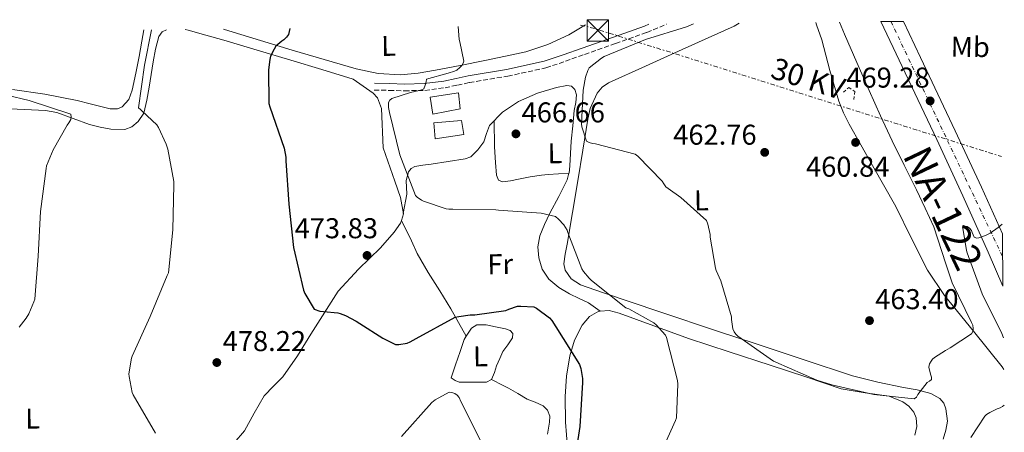
# Model space of a CAD drawing. Units: metres. Extents: x 576852 to 580293, y 4719605 to 4721957.
# Drawn here: x 579924 to 580268, y 4721813 to 4721957 of the extents above; entities that cross this region are included whole.
import ezdxf
from ezdxf.enums import TextEntityAlignment as Align

# ---------------------------------------------------------------- set-up
doc = ezdxf.new("R2010")
doc.units = ezdxf.units.M
doc.header["$MEASUREMENT"] = 0
for name, pattern in [('DGN Style 2', [1.7399219301090239, 1.043953158065414, -0.6959687720436097]), ('DGN Style 3', [2.435890702152634, 1.739921930109024, -0.6959687720436097]), ('DGN Style 4', [2.7856150101045474, 1.391937544087219, -0.6959687720436097, 0.001739921930109024, -0.6959687720436097]), ('DGN Style 7', [3.4798438602180486, 1.565929737098122, -0.6959687720436097, 0.5219765790327072, -0.6959687720436097])]:
    doc.linetypes.add(name, pattern=pattern)
for name, color, linetype, lineweight in [('Camino', 7, 'DGN Style 3', 0), ('Carretera', 9, 'Continuous', 0), ('Cota de punto acotado terreno', 7, 'Continuous', 0), ('Curva de nivel directora', 30, 'Continuous', 30), ('Curva de nivel intermedia', 30, 'Continuous', 0), ('Edificio', 1, 'Continuous', 13), ('Eje de carretera', 7, 'DGN Style 4', 0), ('Etiqueta de uso rústico', 92, 'Continuous', 0), ('Línea blanca (vial)', 7, 'Continuous', 13), ('Línea de cambio de uso (parcela vista)', 92, 'Continuous', 0), ('Línea eléctrica', 6, 'DGN Style 7', 0), ('Margen derecho', 7, 'Continuous', 0), ('Piscina', 1, 'Continuous', 0), ('Pontón-alcantarilla (pasos de agua)', 1, 'DGN Style 2', 0), ('Punto acotado terreno (símbolo)', 7, 'Continuous', 0), ('Tensión línea eléctrica', 7, 'Continuous', 0), ('Texto de Carretera Interés Comunidad Foral', 1, 'Continuous', 0), ('Torre eléctrica', 7, 'Continuous', 0), ('Torre eléctrica grande', 7, 'Continuous', 0)]:
    doc.layers.add(name, color=color, linetype=linetype, lineweight=lineweight)
doc.styles.add('Style-Arial', font='arial.ttf')

# ---------------------------------------------------------------- blocks, each defined once
blk = doc.blocks.new('5PATER')
at = {"layer": 'Punto acotado terreno (símbolo)', "linetype": 'Continuous', "lineweight": 0}
h = blk.add_hatch(color=51, dxfattribs=at)
edge = h.paths.add_edge_path()
edge.add_ellipse((0, 0), major_axis=(-0.1095731443231308, -0.1110710700762829), ratio=0.9994222409660317, start_angle=0, end_angle=360)
blk = doc.blocks.new('5TME')
at = {"layer": 'Torre eléctrica grande', "color": 7, "linetype": 'Continuous', "lineweight": 0}
for p, q in [((-0.375, 0.375), (0.375, -0.375)), ((0.3723, 0.3776), (-0.3716, -0.3784))]:
    blk.add_line(p, q, dxfattribs=at)
at = {"layer": 'Torre eléctrica grande', "color": 7, "linetype": 'Continuous', "lineweight": 0, "flags": 128}
blk.add_lwpolyline([(-0.375, -0.375), (0.375, -0.375), (0.375, 0.375), (-0.375, 0.375), (-0.3716, -0.3784)], dxfattribs=at)

msp = doc.modelspace()

# ---------------------------------------------------------------- linework, layer by layer
at = {"layer": 'Camino', "color": 7, "linetype": 'DGN Style 3', "lineweight": 0}
msp.add_polyline3d([(580047.8000000003, 4721932.28, 472.270000000004), (580053.0500000007, 4721932.150000001, 471.7500000000001), (580058.3500000003, 4721932.02, 471.2400000000054), (580065.4699999972, 4721932.170000001, 470.1999999999971), (580072.5700000006, 4721933.080000001, 468.9400000000023), (580076.8999999979, 4721933.980000001, 468.2400000000052), (580081.0699999988, 4721934.880000004, 467.6600000000035), (580094.48, 4721937.130000001, 467.1999999999971), (580107.8799999976, 4721940.040000001, 467.1499999999942), (580114.6799999992, 4721942.320000002, 466.7200000000012), (580121.3500000013, 4721944.699999999, 466.3800000000048), (580132.23, 4721948.52, 466.2599999999948), (580143.1799999999, 4721952.410000001, 466.3800000000048), (580150.1000000001, 4721955.350000001, 466.529999999999)], dxfattribs=at)
at = {"layer": 'Carretera', "color": 9, "linetype": 'Continuous', "lineweight": 0}
msp.add_polyline3d([(580267.5399999992, 4721882.050000001, 470.1499999999942), (580267.7499999994, 4721863.7, 470.5), (580262.5799999972, 4721875.56, 470.2100000000065), (580253.7300000003, 4721895.34, 469.8500000000058), (580244.6000000018, 4721914.990000002, 469.6399999999995), (580232.4699999993, 4721940.519999999, 469.4199999999983), (580225.0300000005, 4721956.199999998, 469.2799999999989), (580232.9299999997, 4721956.29, 469.3099999999977), (580238.949999999, 4721943.599999999, 469.4199999999983), (580251.0900000005, 4721918.040000002, 469.6399999999995), (580260.2600000015, 4721898.31, 469.8500000000058)], close=True, dxfattribs=at)
at = {"layer": 'Curva de nivel directora', "color": 30, "linetype": 'Continuous', "lineweight": 30, "elevation": 475, "flags": 128}
msp.add_lwpolyline([(580018.2299999989, 4721953.850000001), (580017.7799999996, 4721951.690000001), (580017.1000000001, 4721950.779999999), (580016.2199999995, 4721949.880000001), (580015.4399999994, 4721949.370000001), (580013.4199999988, 4721947.620000001), (580012.7500000005, 4721946.61), (580011.5500000002, 4721944.140000001), (580011.2399999995, 4721942.970000002), (580010.7999999991, 4721939.350000001), (580010.9099999986, 4721927.560000002), (580011.2799999998, 4721926.350000001), (580016.2399999995, 4721911.970000002), (580016.8399999986, 4721908.850000001), (580016.8499999997, 4721907.500000002), (580017.9599999984, 4721892.410000003), (580019.5199999987, 4721877.25), (580022.9899999999, 4721862.29), (580023.5599999998, 4721861.100000001), (580026.8299999998, 4721855.660000001), (580028.7000000007, 4721854.940000001), (580030.0300000006, 4721854.810000001), (580035.0300000008, 4721854.34), (580035.8199999997, 4721854.160000001), (580037.78, 4721853.439999999), (580041.4900000005, 4721851.49), (580042.8099999991, 4721850.710000002), (580050.7699999987, 4721845.480000001), (580055.2500000002, 4721843.36), (580056.0799999996, 4721843.32), (580056.379999999, 4721843.32), (580059.2800000003, 4721843.840000001), (580060.409999999, 4721844.279999999), (580062.4699999999, 4721845.430000001), (580076.1499999991, 4721852.830000001), (580077.3799999985, 4721853.15), (580081.3599999994, 4721853.650000001), (580082.9500000008, 4721853.650000001), (580093.8600000007, 4721855.16), (580094.8699999988, 4721855.680000001), (580097.8700000006, 4721856.680000001), (580099.1099999989, 4721856.750000002), (580103.6399999997, 4721856.45), (580104.5099999991, 4721856.000000001), (580109.1299999993, 4721852.690000001), (580109.9200000005, 4721851.710000001), (580111.3199999997, 4721849.449999999), (580119.6500000003, 4721836.320000002), (580120.1100000007, 4721834.880000001), (580120.6000000002, 4721831.470000002), (580120.6000000002, 4721830.07), (580119.7100000005, 4721814.630000002), (580117.4299999984, 4721799.480000001)], dxfattribs=at)
at = {"layer": 'Curva de nivel intermedia', "color": 30, "linetype": 'Continuous', "lineweight": 0, "flags": 128}
for points, elevation in [([(579969.8100000004, 4721953.3), (579967.3700000017, 4721941), (579965.3400000001, 4721926.060000001), (579965.9900000005, 4721925.42), (579966.6500000021, 4721924.929999999), (579971.6900000002, 4721920.09), (579972.3000000004, 4721919.130000001), (579975.0400000007, 4721913.330000001), (579975.5900000005, 4721911.609999999), (579977.6700000016, 4721900.250000001), (579977.6700000016, 4721899.109999998), (579977.3099999995, 4721883.350000001), (579975.8000000007, 4721868.41), (579975.3899999994, 4721867.390000002), (579969.4200000014, 4721853.07), (579963.1000000003, 4721839.289999999), (579962.8500000001, 4721838.49), (579961.9699999995, 4721833.060000001), (579962.0099999997, 4721832.180000001), (579963.0700000013, 4721826.489999999), (579963.4300000012, 4721825.689999999), (579971.27, 4721812.380000001)], 480), ([(580077.2000000019, 4721954.519999999), (580077.5199999993, 4721949.890000001), (580077.7899999998, 4721949.119999998), (580079.1800000002, 4721942.42), (580078.9000000006, 4721941.640000001), (580078.3900000011, 4721940.859999999), (580077.7400000006, 4721940.130000001), (580076.6900000002, 4721939.279999999), (580075.8400000007, 4721938.880000001), (580073.600000001, 4721938.17), (580066.1199999999, 4721936.029999999), (580065.9099999998, 4721935.140000001), (580065.6399999993, 4721933.999999999), (580065.1200000008, 4721932.75), (580064.3800000009, 4721932.369999998), (580063.4700000011, 4721932.07), (580060.4400000003, 4721931.469999999), (580053.9800000006, 4721929.310000001), (580053.2100000017, 4721928.720000001), (580052.8099999994, 4721927.929999999), (580052.7400000001, 4721926.970000001), (580052.8000000004, 4721926.160000001), (580053.1600000003, 4721924.48), (580056.75, 4721909.67), (580062.1700000003, 4721895.409999999), (580062.7699999993, 4721894.869999998), (580064.3400000007, 4721893.810000001), (580065.0700000017, 4721893.449999999), (580072.9599999995, 4721890.769999999), (580073.8800000005, 4721890.659999999), (580075.2700000008, 4721890.680000001), (580090.3800000006, 4721890.390000002), (580091.2200000009, 4721890.259999999), (580106.2300000002, 4721889.249999999), (580111.2300000003, 4721888.08), (580112.2899999998, 4721887.179999999), (580114.0800000002, 4721885.199999999), (580115.3099999995, 4721883.300000001), (580115.5100000007, 4721882.489999999), (580120.3900000001, 4721869.81), (580120.9900000015, 4721868.859999999), (580122.9699999995, 4721866.470000001), (580123.8200000012, 4721865.690000001), (580135.8399999996, 4721856.189999999), (580136.8700000001, 4721855.789999999), (580145.6699999999, 4721850.9), (580146.4400000012, 4721850.23), (580149.670000001, 4721846.609999998), (580149.9900000006, 4721845.71), (580153.8799999999, 4721830.75), (580153.9900000015, 4721829.449999999), (580153.490000001, 4721817.630000002), (580153.2300000016, 4721816.8), (580149.4200000007, 4721808.449999999)], 470), ([(580210.5700000006, 4721956.029999999), (580212.3099999997, 4721951.829999999), (580216.6200000013, 4721941.939999999), (580221, 4721932.079999999), (580224.9299999995, 4721923.3), (580228.9599999995, 4721914.550000001), (580233.2100000009, 4721905.960000001), (580237.48, 4721897.380000001), (580240.5300000011, 4721890.930000001), (580243.5799999998, 4721884.479999999), (580247.8300000011, 4721871.529999998), (580250.0400000018, 4721864.91), (580256.7100000015, 4721851.029999999), (580257.1600000008, 4721850.06), (580257.3500000008, 4721848.970000001), (580257.2999999993, 4721848.119999999), (580256.7500000017, 4721847.100000001), (580249.2900000007, 4721842.100000001), (580247.600000001, 4721841.26), (580243.8300000002, 4721838.720000001), (580243.1600000019, 4721838.15), (580242.6200000009, 4721837.520000001), (580242.1000000001, 4721836.539999999), (580241.8299999997, 4721835.42), (580242.3500000006, 4721832.909999999), (580242.7100000003, 4721831.91), (580242.7300000004, 4721831.060000001), (580242.0900000012, 4721830.460000002), (580241.290000001, 4721830.07), (580238.0299999999, 4721825.850000001), (580237.5100000014, 4721824.949999999), (580236.7100000011, 4721824.279999999), (580222.54, 4721825.800000001), (580207.8500000006, 4721829.25), (580202.6200000001, 4721830.83), (580188.2900000004, 4721837.199999998), (580187.5000000015, 4721837.520000001), (580174.990000001, 4721846.249999999), (580174.2600000001, 4721846.92), (580173.6800000012, 4721847.76), (580173.260000001, 4721848.740000002), (580172.8400000008, 4721852.08), (580172.8400000008, 4721852.99), (580169.0299999998, 4721865.529999999), (580167.4000000004, 4721869.159999999), (580167.15, 4721869.99), (580165.3700000008, 4721880.829999999), (580165.3399999996, 4721881.789999999), (580164.5000000015, 4721885.429999999), (580164.0499999998, 4721886.649999999), (580155.0399999998, 4721894.75), (580150.6000000008, 4721897.800000001), (580149.8499999997, 4721898.480000001), (580149.0700000019, 4721899.439999999), (580148.4999999999, 4721900.430000001), (580139.9600000014, 4721909.180000001), (580139.0899999996, 4721909.859999999), (580125.1800000002, 4721913.439999998), (580124.180000001, 4721913.560000001), (580122.9900000019, 4721913.930000001), (580122.0100000006, 4721914.380000002), (580120.4400000015, 4721919.439999999), (580120.2800000005, 4721920.430000001), (580120.9199999998, 4721932.279999998), (580121.7400000001, 4721936.82), (580122.4800000022, 4721939.100000001), (580122.9400000004, 4721940.059999999), (580127.2800000012, 4721943.470000001), (580128.2600000001, 4721944.029999998), (580142.6900000004, 4721949.9), (580157.0100000014, 4721954.429999999), (580159.4400000009, 4721955.449999998)], 465.0000000000001), ([(579919.2199999993, 4721930.460000001), (579927.0800000004, 4721928.659999999), (579941.6400000004, 4721923.900000001), (579941.7300000021, 4721922.810000001), (579941.6000000002, 4721921.960000001), (579941.0000000012, 4721920.800000001), (579940.4000000021, 4721919.989999999), (579935.410000001, 4721911.319999999), (579933.1700000013, 4721905.789999999), (579932.9700000002, 4721904.84), (579931.0200000011, 4721889.81), (579930.2000000008, 4721874.180000001), (579929.0400000007, 4721859.199999999), (579928.7500000001, 4721858.189999999), (579926.9500000008, 4721854.09), (579926.0000000009, 4721852.489999999), (579923.5700000012, 4721849.409999999)], 485.0000000000001), ([(580267.9600000011, 4721845.67), (580267.3300000009, 4721847.17), (580260.4600000001, 4721861.019999999), (580255.2000000007, 4721875.33), (580255.0300000008, 4721876.2), (580253.7099999997, 4721883.949999999), (580254.310000001, 4721884.600000001), (580255.1700000014, 4721884.59), (580255.2499999999, 4721884.57), (580256.1100000002, 4721883.999999999), (580256.7000000003, 4721883.189999999), (580257.04, 4721882.460000001), (580257.7400000021, 4721880.890000001), (580258.6100000015, 4721880.480000001), (580259.2700000008, 4721880.599999999), (580260.9900000019, 4721881.140000001), (580261.8400000012, 4721881.54), (580263.2899999997, 4721882.289999999), (580266.03, 4721884.180000001), (580266.1300000006, 4721884.269999999), (580267.5000000007, 4721885.34)], 470), ([(580057.32, 4721811.189999999), (580067.9200000014, 4721823.01), (580069.0800000015, 4721823.960000002), (580073.9699999999, 4721826.689999999), (580074.9800000001, 4721826.59), (580075.9900000005, 4721826.199999999), (580076.7700000005, 4721825.649999999), (580077.5300000005, 4721824.739999999), (580078.0700000013, 4721823.380000001), (580085.2300000007, 4721809.24)], 480), ([(580256.5500000007, 4721810.84), (580261.4400000012, 4721818.3), (580262.0500000013, 4721818.850000001), (580263.1700000013, 4721819.580000001), (580265.7700000008, 4721820.84), (580266.780000001, 4721821.17), (580267.5600000012, 4721821.619999999), (580268.2300000016, 4721822.140000001)], 470)]:
    msp.add_lwpolyline(points, dxfattribs=dict(at, elevation=elevation))
at = {"layer": 'Edificio', "color": 1, "linetype": 'Continuous', "lineweight": 13}
msp.add_polyline3d([(580077.8099999996, 4721925.680000001, 474.570000000007), (580068.3399999999, 4721923.880000001, 475.3399999999965), (580067.3200000003, 4721929.77, 475.0800000000018), (580077.2999999998, 4721931.310000001, 474.570000000007)], close=True, dxfattribs=at)
at = {"layer": 'Edificio', "color": 51, "linetype": 'Continuous', "lineweight": 13}
msp.add_polyline3d([(580068.3399999999, 4721923.880000001, 475.3399999999965), (580067.3200000003, 4721929.77, 475.0800000000018), (580077.2999999998, 4721931.310000001, 474.570000000007), (580077.8099999996, 4721925.680000001, 474.570000000007), (580068.3399999999, 4721923.880000001, 475.3399999999965)], dxfattribs=at)
at = {"layer": 'Eje de carretera', "color": 7, "linetype": 'DGN Style 4', "lineweight": 0, "extrusion": (-0.004715842653114369, 0.009925610951436674, 0.9999396197147665), "elevation": 44601.29554596472, "flags": 128}
msp.add_lwpolyline([(580224.340633676, 4721746.138530608), (580263.3949154869, 4721663.944481721)], dxfattribs=at)
at = {"layer": 'Línea blanca (vial)', "color": 7, "linetype": 'Continuous', "lineweight": 13}
for points in [[(580225.03, 4721956.199999999, 469.279999999999), (580232.4699999989, 4721940.52, 469.4199999999984), (580244.6000000013, 4721914.990000002, 469.6399999999995), (580253.7299999997, 4721895.34, 469.8500000000058), (580262.5799999967, 4721875.560000001, 470.2100000000065), (580267.7499999988, 4721863.700000001, 470.4999999999999)], [(580232.9299999992, 4721956.290000001, 469.3099999999976), (580238.9499999986, 4721943.600000001, 469.4199999999984), (580251.0900000001, 4721918.040000003, 469.6399999999995), (580260.2600000009, 4721898.310000001, 469.8500000000058), (580267.5399999988, 4721882.050000002, 470.1499999999942)]]:
    msp.add_polyline3d(points, dxfattribs=at)
at = {"layer": 'Línea de cambio de uso (parcela vista)', "color": 92, "linetype": 'Continuous', "lineweight": 0, "extrusion": (0.02289454430796546, -0.04687930181814932, 0.998638158144367), "elevation": -207606.0388814284, "flags": 128}
msp.add_lwpolyline([(2593351.32719864, 3982977.458538247), (2593351.32719864, 3982977.448954406)], dxfattribs=at)
at = {"layer": 'Línea de cambio de uso (parcela vista)', "color": 92, "linetype": 'Continuous', "lineweight": 0}
for points in [[(579879.29, 4721928.16, 489.6999999999971), (579883.7100000001, 4721927.65, 489.6100000000006), (579888.1299999999, 4721927.27, 489.570000000007), (579898.0499999998, 4721926.75, 489.2799999999989), (579907.9699999997, 4721926.24, 488.929999999993), (579920.4199999999, 4721925.699999999, 488.1999999999971), (579932.7999999998, 4721925.09, 486.75), (579936.7400000002, 4721924.390000001, 486.070000000007), (579942.4400000004, 4721922.32, 484.929999999993), (579948.1600000003, 4721920.220000001, 483.679999999993), (579951.8700000001, 4721919.289999999, 482.8600000000006), (579955.5800000001, 4721918.560000001, 482.0200000000041), (579960.5300000003, 4721918.529999999, 480.6999999999971), (579962.9299999997, 4721919.439999999, 480.0299999999989), (579965.1799999997, 4721921.25, 479.4600000000065), (579967.1299999999, 4721924.16, 478.929999999993), (579968.2800000003, 4721928.680000001, 478.4100000000035), (579969.0199999996, 4721933.279999999, 478.0500000000029), (579970.4699999997, 4721942.119999999, 477.3699999999953), (579971.2100000001, 4721946.560000001, 477.1199999999953), (579972.4800000004, 4721950.939999999, 477.0200000000041), (579973.6500000004, 4721952.57, 477.0200000000041), (579975.1600000003, 4721953.359999999, 477.0200000000041)], [(579967.2100000001, 4721953.27, 483.25), (579966.5199999996, 4721949.4, 483.4499999999971), (579965.5700000003, 4721944.029999999, 483.3000000000029), (579964.3899999997, 4721938.140000001, 482.7599999999948), (579963.1299999999, 4721932.26, 482.3999999999942), (579961.9800000004, 4721928.99, 482.3999999999942), (579959.5499999998, 4721926.369999999, 482.3999999999942), (579957.9500000002, 4721925.730000001, 482.3999999999942), (579955.4600000001, 4721925.720000001, 482.3999999999942), (579953.0199999996, 4721926.24, 482.3999999999942), (579948.4299999997, 4721927.480000001, 482.3999999999942), (579943.8099999996, 4721928.67, 482.3999999999942), (579932.54, 4721930.890000001, 482.6999999999971), (579921.2800000003, 4721932.51, 483.4199999999983)], [(579981.5999999996, 4721953.439999999, 477.0200000000041), (579982.7199999997, 4721953.25, 477.0200000000041), (579988.9299999997, 4721951.470000001, 476.9799999999959), (579995.1299999999, 4721949.66, 476.8999999999942), (580006.8700000001, 4721946.230000001, 477.0800000000018), (580018.5599999996, 4721942.75, 476.6399999999995), (580029.5, 4721939.42, 475.3600000000006), (580040.4500000002, 4721936.09, 474.0800000000018), (580043.9000000004, 4721933.66, 473.570000000007), (580047.3600000005, 4721931.230000001, 473.0599999999977), (580048.9699999997, 4721929.59, 472.8399999999965), (580050.3300000001, 4721925.789999999, 472.7400000000052), (580050.9400000004, 4721912.029999999, 473.179999999993), (580054.9800000004, 4721900.470000001, 473.179999999993), (580056.9299999997, 4721894.720000001, 473.1699999999983), (580057.9800000004, 4721888.99, 473.179999999993), (580057.3141999999, 4721886.701400001, 473.2146999999969)], [(580121.6500000004, 4721955.029999999, 466.4199999999983), (580115.8399999999, 4721951.58, 467.0399999999936), (580108.4800000004, 4721948.24, 468.1199999999953), (580100.8600000005, 4721945.689999999, 469.2200000000012), (580093.7100000001, 4721944.119999999, 470.0200000000041), (580086.5300000003, 4721942.619999999, 470.75), (580077.9000000004, 4721940.880000001, 471.4600000000065), (580069.25, 4721939.17, 472.1600000000035), (580063.1100000005, 4721938.17, 472.8099999999977), (580056.9600000001, 4721937.630000001, 473.4400000000023), (580049.1900000004, 4721938.039999999, 473.8399999999965), (580041.4699999997, 4721939.680000001, 474.2100000000065), (580019.0899999999, 4721946.27, 476.0800000000018), (579996.9299999997, 4721952.99, 478.179999999993), (579995.04, 4721953.59, 478.3800000000047)], [(580246.8700000001, 4721810.25, 469.3600000000006), (580247.7300000004, 4721813.380000001, 468.6999999999971), (580248.3099999996, 4721816.539999999, 468.0599999999977), (580247.8300000001, 4721820.810000001, 467.4199999999983), (580247.0899999999, 4721822.800000001, 467.1000000000058), (580245.6299999999, 4721824.470000001, 466.7799999999989), (580242.54, 4721826.220000001, 466.2700000000041), (580237.7999999998, 4721827.449999999, 465.5), (580232.9500000002, 4721828.32, 464.7400000000052), (580224.0199999996, 4721830.180000001, 463.9700000000012), (580215.1600000003, 4721832.41, 463.7100000000065), (580198.2400000002, 4721837.970000001, 463.1100000000006), (580181.3700000001, 4721843.550000001, 463.070000000007), (580167.8899999997, 4721848.02, 464.0599999999977), (580147.7400000002, 4721854.74, 466.8999999999942), (580127.6100000005, 4721861.470000001, 469.3399999999965), (580119.9900000002, 4721864.17, 469.7700000000041), (580116.7100000001, 4721866.26, 469.8699999999953), (580114.5599999996, 4721869.279999999, 469.8600000000006), (580114.1299999999, 4721871.5, 469.7599999999948), (580114.5700000003, 4721874.949999999, 469.4900000000052), (580115.3200000003, 4721878.369999999, 469.0899999999965), (580117.1799999997, 4721889.430000001, 467.0299999999989), (580119.04, 4721900.51, 465.1199999999953), (580120.7599999999, 4721911.300000001, 464.1999999999971), (580122.4900000002, 4721922.140000001, 463.8399999999965), (580123.3399999999, 4721925.850000001, 463.8300000000018), (580125.7400000002, 4721931.17, 463.8300000000018), (580127.54, 4721933.300000001, 463.8300000000018), (580129.79, 4721934.810000001, 463.8399999999965), (580142.6500000004, 4721940.66, 463.9100000000035), (580155.5199999996, 4721946.460000001, 463.9700000000012), (580164.5999999996, 4721950.560000001, 463.9199999999983), (580173.6900000004, 4721954.65, 463.8399999999965), (580175.4400000004, 4721955.640000001, 463.820000000007)], [(580202.25, 4721955.939999999, 462.3500000000058), (580202.5700000003, 4721955.130000001, 462.3399999999965), (580204.4100000003, 4721949.789999999, 462.3000000000029), (580207.2199999997, 4721939.060000001, 462.3000000000029), (580210.2999999998, 4721928.41, 462.3000000000029), (580212.0099999999, 4721924.310000001, 462.3000000000029), (580214.0099999999, 4721920.350000001, 462.3000000000029), (580222.1299999999, 4721905.930000001, 462.5500000000029), (580230.2699999996, 4721891.550000001, 463.1999999999971), (580235.7999999998, 4721880.32, 463.9799999999959), (580241.4000000004, 4721869.279999999, 464.8600000000006), (580247.2599999999, 4721860.5, 465.3999999999942), (580257.4900000002, 4721848, 465.9499999999971), (580267.5099999999, 4721835.480000001, 466.7799999999989), (580268.0899999999, 4721834.609999999, 467.1000000000058)], [(580057.9500000002, 4721889.17, 473.179999999993), (580059.2000000002, 4721895.84, 470.9400000000023), (580059, 4721900.640000001, 470.3699999999953), (580059.75, 4721903.65, 470.1399999999995), (580060.6900000004, 4721904.869999999, 470.0599999999977), (580061.9500000002, 4721905.5, 469.9799999999959), (580064.8300000001, 4721905.970000001, 469.7799999999989), (580067.7100000001, 4721906.4, 469.6000000000058), (580073.6600000003, 4721907.279999999, 469.3300000000018), (580079.6100000005, 4721908.189999999, 469.0899999999965), (580081.6200000001, 4721908.980000001, 468.9900000000052), (580084.0800000001, 4721911.33, 468.8500000000058), (580086.1399999997, 4721914.210000001, 468.6999999999971), (580087.0599999996, 4721917.060000001, 468.3999999999942), (580088.0599999996, 4721919.84, 468.0599999999977), (580092.7100000001, 4721924.529999999, 467.7400000000052), (580098.2999999998, 4721928.289999999, 467.5500000000029), (580104.9100000003, 4721931.220000001, 467.6300000000047), (580111.6100000005, 4721933.15, 467.5500000000029), (580115.1600000003, 4721933.82, 467.3099999999977), (580116.8300000001, 4721933.58, 467.1699999999983), (580118.0099999999, 4721932.51, 467.0399999999936), (580118.5499999998, 4721930.66, 466.8999999999942), (580118.2800000003, 4721927.869999999, 466.679999999993), (580117.7599999999, 4721925.09, 466.5299999999989), (580117.2300000004, 4721919.77, 466.5800000000018), (580116.7300000004, 4721914.460000001, 466.7799999999989), (580116.4600000001, 4721910.109999999, 466.7400000000052), (580116.2199999997, 4721905.76, 466.7799999999989), (580115.9500000002, 4721903.26, 467.3500000000058), (580115.9307000004, 4721903.1898, 467.3711000000039)], [(580089.7699999996, 4721921.560000001, 467.9400000000023), (580089.9199999999, 4721912.41, 468.6999999999971), (580090.2400000002, 4721906.91, 468.8300000000018), (580090.6200000001, 4721902.57, 468.8099999999977), (580091.3099999996, 4721900.789999999, 468.75), (580092.6699999999, 4721900.130000001, 468.6999999999971), (580095.4800000004, 4721900.560000001, 468.6399999999995), (580098.2999999998, 4721901.15, 468.5800000000018), (580102.3200000003, 4721901.939999999, 468.5800000000018), (580106.3600000005, 4721902.560000001, 468.5800000000018), (580108.5999999996, 4721902.75, 468.5099999999948), (580115.9307000004, 4721903.1898, 467.3699999999953)], [(580115.9307000004, 4721903.1898, 467.3711000000039), (580115.3200000003, 4721900.890000001, 468.0599999999977), (580112.3799999999, 4721895.039999999, 469.2100000000065), (580109.1799999997, 4721889.25, 470.3699999999953), (580107.3600000005, 4721885.32, 471.4100000000035), (580105.7199999997, 4721881.310000001, 472.1600000000035), (580105.0199999996, 4721877.52, 472.3000000000029), (580105.3399999999, 4721873.630000001, 472.4199999999983), (580106.54, 4721869.710000001, 472.5500000000029), (580108.9199999999, 4721866.210000001, 472.6699999999983), (580112.3700000001, 4721863.300000001, 472.7100000000065), (580116.0899999999, 4721861.09, 472.6699999999983), (580119.5, 4721859.4, 472.929999999993), (580122.75, 4721857.890000001, 472.2899999999936), (580126.79, 4721854.969699999, 471.8399999999965)], [(580057.3141999999, 4721886.701400001, 473.2146999999969), (580057.0199999996, 4721885.689999999, 473.2299999999959), (580054.7800000003, 4721882.59, 473.3099999999977), (580049.9299999997, 4721877.09, 473.5399999999936), (580042.2699999996, 4721869.710000001, 474.0099999999948), (580035.2000000002, 4721861.980000001, 474.5899999999965), (580025.5599999996, 4721846.99, 475.9799999999959), (580020.9299999997, 4721839.33, 476.75), (580015.8700000001, 4721832.029999999, 477.4100000000035), (580012.5999999996, 4721828.699999999, 477.6100000000006), (580009.3399999999, 4721825.369999999, 477.7899999999936), (580005.8399999999, 4721819.289999999, 478.3000000000029), (580002.4299999997, 4721813.09, 479.070000000007), (579998.8399999999, 4721808.930000001, 480.0399999999936)], [(580057.3141999999, 4721886.701400001, 473.2094999999972), (580060.7999999998, 4721879.58, 472.8000000000029), (580062.8399999999, 4721875.17, 473.179999999993), (580066.6399999997, 4721868.529999999, 473.5), (580070.7800000003, 4721862.109999999, 474.0800000000018), (580074.5599999996, 4721855.84, 475.1699999999983), (580080.0103000002, 4721846.289799999, 477.820000000007)], [(580115.4500000002, 4721807.32, 473.3099999999977), (580114.7599999999, 4721816.220000001, 473.8699999999953), (580114.5499999998, 4721825.119999999, 474.5899999999965), (580115.0599999996, 4721832.230000001, 474.8000000000029), (580116.2199999997, 4721839.33, 474.5899999999965), (580117.8200000003, 4721844.869999999, 473.4199999999983), (580120.5700000003, 4721850.08, 472.1600000000035), (580123.0899999999, 4721853.08, 472.0399999999936), (580126.3300000001, 4721854.939999999, 471.8999999999942), (580126.79, 4721854.969699999, 471.8337000000029)], [(580126.79, 4721854.969699999, 471.8337000000029), (580129.9400000004, 4721855.17, 471.3800000000047), (580133.5, 4721854.300000001, 470.8800000000047), (580145.5899999999, 4721849.810000001, 470.6399999999995), (580157.6900000004, 4721845.470000001, 470.3699999999953), (580172.0199999996, 4721840.800000001, 468.1399999999995), (580186.3600000005, 4721836.119999999, 466.0200000000041), (580198.75, 4721831.980000001, 465.179999999993), (580211.1900000004, 4721827.800000001, 464.7400000000052), (580219.5099999999, 4721826.41, 464.6499999999942), (580227.9600000001, 4721825.24, 464.7400000000052), (580232.7100000001, 4721823.289999999, 464.9199999999983), (580234.7699999996, 4721821.710000001, 465.0599999999977), (580236.54, 4721819.609999999, 465.25), (580237.4100000003, 4721817.680000001, 465.429999999993), (580237.5899999999, 4721814.630000001, 465.7400000000052), (580236.9199999999, 4721811.680000001, 466.0200000000041)], [(580080.0103000002, 4721846.289799999, 477.8179999999993), (580081.79, 4721849.050000001, 477.7899999999936), (580083.6699999999, 4721850.16, 477.820000000007), (580086.9400000004, 4721850.17, 477.8699999999953), (580090.2400000002, 4721849.439999999, 477.9199999999983), (580093.7599999999, 4721848.800000001, 477.9799999999959), (580095.2999999998, 4721848.189999999, 478.0099999999948), (580096.25, 4721847.130000001, 478.0500000000029), (580096.1799999997, 4721845.609999999, 478.1100000000006), (580094.5199999996, 4721843.26, 478.2799999999989), (580092.7999999998, 4721840.859999999, 478.5599999999977), (580091.7000000002, 4721838.369999999, 479.0500000000029), (580090.6200000001, 4721835.869999999, 479.5800000000018), (580089.9199999999, 4721833.480000001, 479.9900000000052), (580088.8300000001, 4721831.130000001, 480.2200000000012), (580088.7906999998, 4721831.109400001, 480.2189000000071)], [(580088.7906999998, 4721831.109400001, 480.2189000000071), (580087.0599999996, 4721830.189999999, 480.1699999999983), (580084.9900000002, 4721830.109999999, 480.1000000000058), (580082.2999999998, 4721830.109999999, 480.1000000000058), (580079.6100000005, 4721830.109999999, 480.1000000000058), (580077.5599999996, 4721830.109999999, 480.1000000000058), (580076.1100000005, 4721830.779999999, 479.4799999999959), (580074.75, 4721831.65, 478.6900000000023), (580076.2800000003, 4721836.25, 478.3699999999953), (580077.8200000003, 4721840.859999999, 478.0500000000029), (580079.25, 4721845.109999999, 477.8300000000018), (580080.0103000002, 4721846.289799999, 477.8179999999993)], [(580108.4100000003, 4721811.930000001, 478.429999999993), (580109.1100000005, 4721816.180000001, 478.429999999993), (580109.1699999999, 4721818.289999999, 478.429999999993), (580108.4100000003, 4721820.380000001, 478.429999999993), (580106.9100000003, 4721821.91, 478.429999999993), (580104.0899999999, 4721823.109999999, 478.429999999993), (580101.2400000002, 4721824.220000001, 478.429999999993), (580098.0199999996, 4721826.210000001, 478.6199999999953), (580094.7100000001, 4721828.060000001, 478.820000000007), (580092.8600000005, 4721828.960000001, 478.820000000007), (580088.7906999998, 4721831.109400001, 480.2200000000012)]]:
    msp.add_polyline3d(points, dxfattribs=at)
at = {"layer": 'Línea eléctrica', "color": 6, "linetype": 'DGN Style 7', "lineweight": 0, "extrusion": (0.2132532896480484, 0.7102823542087486, 0.6708367996420318), "elevation": 3477946.843717676, "flags": 128}
msp.add_lwpolyline([(802210.7230114205, -3145431.953732261), (802204.4196116376, -3145432.331291739), (802056.413947484, -3145429.405205782)], dxfattribs=at)
at = {"layer": 'Margen derecho', "color": 7, "linetype": 'Continuous', "lineweight": 0}
msp.add_polyline3d([(580047.8599999985, 4721934.640000001, 472.270000000004), (580053.1099999989, 4721934.510000002, 471.7500000000001), (580058.3599999994, 4721934.380000002, 471.2400000000054), (580065.2999999997, 4721934.520000001, 470.1999999999971), (580072.1799999995, 4721935.400000001, 468.9400000000023), (580076.4100000006, 4721936.290000001, 468.2400000000052), (580080.6299999985, 4721937.2, 467.6600000000035), (580094.0300000006, 4721939.439999999, 467.1999999999971), (580107.2499999994, 4721942.320000002, 467.1499999999942), (580113.9100000003, 4721944.550000002, 466.7200000000012), (580120.5599999977, 4721946.920000001, 466.3800000000048), (580131.4499999997, 4721950.740000002, 466.2599999999948), (580142.3199999996, 4721954.600000001, 466.3800000000048), (580143.9099999986, 4721955.28, 466.4100000000037)], dxfattribs=at)
at = {"layer": 'Piscina', "color": 1, "linetype": 'Continuous', "lineweight": 0}
msp.add_polyline3d([(580079.0899999999, 4721916.720000001, 469.1900000000023), (580069.1100000005, 4721915.180000001, 469.7100000000065), (580068.5999999996, 4721920.810000001, 469.4499999999971), (580078.3200000003, 4721921.58, 469.4499999999971)], close=True, dxfattribs=at)
at = {"layer": 'Piscina', "color": 4, "linetype": 'Continuous', "lineweight": 0}
msp.add_polyline3d([(580069.1100000005, 4721915.180000001, 469.7100000000065), (580068.5999999996, 4721920.810000001, 469.4499999999971), (580078.3200000003, 4721921.58, 469.4499999999971), (580079.0899999999, 4721916.720000001, 469.1900000000023), (580069.1100000005, 4721915.180000001, 469.7100000000065)], dxfattribs=at)
at = {"layer": 'Pontón-alcantarilla (pasos de agua)', "color": 1, "linetype": 'DGN Style 2', "lineweight": 0}
msp.add_polyline3d([(580211.9600000001, 4721931.58, 460.8399999999965), (580213.8099999996, 4721933.180000001, 461.4199999999983), (580215.9199999999, 4721931.77, 461.4199999999983), (580215.54, 4721928.960000001, 461.0299999999989)], dxfattribs=at)

# ---------------------------------------------------------------- block references
at = {"layer": 'Punto acotado terreno (símbolo)', "color": 7, "linetype": 'Continuous', "lineweight": 0, "xscale": 10, "yscale": 10, "zscale": 10}
for p in [(580242.2800000012, 4721928.470000002, 469.2799999999993), (580097.3599999989, 4721916.960000001, 466.6600000000039), (580216.199999999, 4721913.960000001, 460.8399999999965), (580184.399999999, 4721910.49, 462.7599999999948), (580045.2700000001, 4721874.460000001, 473.8300000000023), (580221.0699999994, 4721851.670000001, 463.3999999999942), (579992.7199999989, 4721837.010000001, 478.2200000000016)]:
    msp.add_blockref('5PATER', p, dxfattribs=at)
at = {"layer": 'Torre eléctrica', "color": 7, "linetype": 'Continuous', "lineweight": 0, "xscale": 10, "yscale": 10, "zscale": 10}
msp.add_blockref('5TME', (580126.0399999989, 4721953.09, 466.3500000000058), dxfattribs=at)

# ---------------------------------------------------------------- texts
at = {"layer": 'Cota de punto acotado terreno', "color": 7, "linetype": 'Continuous', "lineweight": 0, "style": 'Style-Arial'}
for s, p in [('469.28', (580212.9600000004, 4721933.130000002, 469.2799999999989)), ('466.66', (580099.3500000008, 4721920.960000001, 466.6600000000035)), ('462.76', (580152.4099999995, 4721913.16, 462.7599999999948)), ('460.84', (580198.8599999987, 4721901.970000001, 460.8399999999965)), ('473.83', (580019.9400000015, 4721880.460000001, 473.8300000000018)), ('463.40', (580223.0599999991, 4721855.67, 463.3999999999942)), ('478.22', (579994.7699999989, 4721841.010000001, 478.2200000000012))]:
    msp.add_text(s, height=7.000000000000002, dxfattribs=at).set_placement(p)
at = {"layer": 'Etiqueta de uso rústico', "color": 92, "linetype": 'Continuous', "lineweight": 0, "style": 'Style-Arial'}
for s, rotation, p in [('L', 0.85447, (580052.8188584762, 4721947.728854057, 474.0599999999977)), ('Mb', 359.3126, (580256.3317502592, 4721947.348775045, 467.6900000000023)), ('L', 0.85447, (580111.0388584738, 4721910.188854057, 467.1199999999953)), ('L', 0.85447, (580162.2588584773, 4721893.708854059, 464.7700000000041)), ('Fr', 0.85447, (580091.8607105537, 4721871.414214144, 472.7400000000052)), ('L', 0.85447, (580084.9488584747, 4721839.188854059, 478.6199999999953)), ('L', 0.85447, (579928.2788584764, 4721817.428854058, 484.0099999999948))]:
    msp.add_text(s, height=7.000000000000002, rotation=rotation, dxfattribs=at).set_placement(p, align=Align.MIDDLE_CENTER)
at = {"layer": 'Tensión línea eléctrica', "color": 7, "linetype": 'Continuous', "lineweight": 0, "style": 'Style-Arial'}
msp.add_text('30 KV', height=7.5, rotation=342.52873, dxfattribs=at).set_placement((580198.4744821112, 4721932.734968088, 462.8399999999965), align=Align.CENTER)
at = {"layer": 'Texto de Carretera Interés Comunidad Foral', "color": 1, "linetype": 'Continuous', "lineweight": 0, "style": 'Style-Arial'}
msp.add_text('NA-122', height=10, rotation=295.39989, dxfattribs=at).set_placement((580246.8340125016, 4721890.962518, 467), align=Align.MIDDLE_CENTER)

doc.saveas('drawing.dxf')
